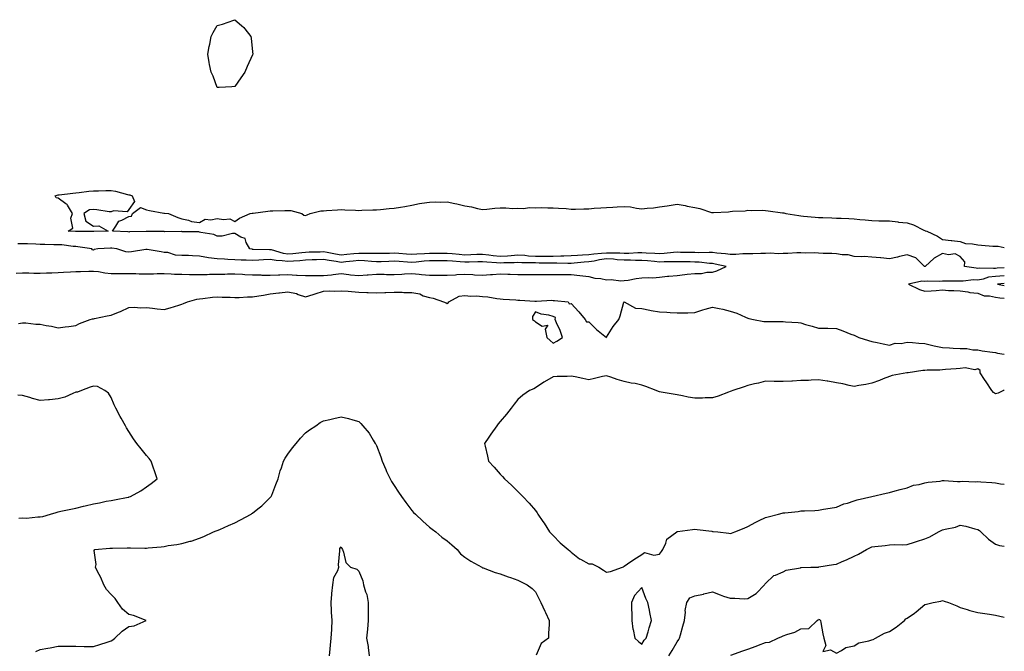
# Model space of a CAD drawing. Units: inches. Extents: x 984323 to 986963, y 7255658 to 7258298.
# Drawn here: x 986406 to 986963, y 7256714 to 7257072 of the extents above; entities that cross this region are included whole.
import ezdxf

# ---------------------------------------------------------------- set-up
doc = ezdxf.new("R2010")
doc.units = ezdxf.units.IN
doc.header["$MEASUREMENT"] = 0
doc.layers.add('Contour_98437255', color=7, linetype='Continuous', true_color=0xc456f4)

msp = doc.modelspace()

# ---------------------------------------------------------------- linework, layer by layer
at = {"layer": 'Contour_98437255'}
for points in [[(986528.05, 7257033.66, 3138), (986526.37, 7257033.6, 3138), (986519.23, 7257033.1, 3138), (986518.05, 7257033.08, 3138), (986515.67, 7257039.54, 3138), (986514.54, 7257041.92, 3138), (986513.74, 7257046.23, 3138), (986513.52, 7257047.39, 3138), (986512.7, 7257051.92, 3138), (986513.55, 7257056.42, 3138), (986513.84, 7257057.71, 3138), (986514.67, 7257061.92, 3138), (986515.79, 7257064.18, 3138), (986518.05, 7257068.13, 3138), (986521.05, 7257068.92, 3138), (986527.42, 7257071.3, 3138), (986528.05, 7257071.5, 3138), (986531.8, 7257068.17, 3138), (986533.15, 7257067.02, 3138), (986533.63, 7257066.34, 3138), (986537.03, 7257061.92, 3138), (986537.23, 7257061.1, 3138), (986538.05, 7257053.4, 3138), (986538.18, 7257052.05, 3138), (986538.18, 7257051.92, 3138), (986538.05, 7257051.64, 3138), (986534.9, 7257045.07, 3138), (986533.57, 7257041.92, 3138), (986531.39, 7257038.58, 3138)], [(986448.05, 7256951.73, 3138), (986447.87, 7256951.74, 3138), (986438.21, 7256951.76, 3138), (986438.05, 7256951.77, 3138), (986437.91, 7256951.78, 3138), (986433.77, 7256951.92, 3138), (986436.39, 7256953.58, 3138), (986435.38, 7256959.25, 3138), (986436.18, 7256961.92, 3138), (986433.42, 7256966.55, 3138), (986433.22, 7256967.09, 3138), (986432.54, 7256967.43, 3138), (986428.05, 7256970.53, 3138), (986427, 7256970.87, 3138), (986426.47, 7256971.92, 3138), (986427.61, 7256972.36, 3138), (986428.05, 7256972.44, 3138), (986428.64, 7256972.51, 3138), (986436.52, 7256973.45, 3138), (986438.05, 7256973.63, 3138), (986439.92, 7256973.8, 3138), (986445.47, 7256974.5, 3138), (986448.05, 7256974.71, 3138), (986450.89, 7256974.76, 3138), (986455.08, 7256974.89, 3138), (986458.05, 7256974.94, 3138), (986460.61, 7256974.48, 3138), (986467.28, 7256972.69, 3138), (986468.05, 7256972.53, 3138), (986468.56, 7256972.43, 3138), (986469.98, 7256971.92, 3138), (986471.21, 7256968.76, 3138), (986468.05, 7256964.25, 3138), (986467.19, 7256962.78, 3138), (986459.49, 7256963.36, 3138), (986458.05, 7256962.85, 3138), (986457.01, 7256962.96, 3138), (986450.06, 7256963.93, 3138), (986448.05, 7256964.15, 3138), (986445.9, 7256964.07, 3138), (986442.64, 7256961.92, 3138), (986443.72, 7256957.59, 3138), (986448.05, 7256954.81, 3138), (986451.05, 7256954.92, 3138), (986456.44, 7256951.92, 3138), (986448.24, 7256951.73, 3138)], [(986708.05, 7256888.69, 3138), (986710.13, 7256889.84, 3138), (986713.3, 7256891.92, 3138), (986711.94, 7256895.81, 3138), (986709.8, 7256900.17, 3138), (986709.05, 7256901.92, 3138), (986709.33, 7256903.2, 3138), (986708.05, 7256903.78, 3138), (986705.47, 7256904.5, 3138), (986701.23, 7256905.1, 3138), (986698.05, 7256906.41, 3138), (986696.32, 7256903.65, 3138), (986696.33, 7256901.92, 3138), (986697.41, 7256901.28, 3138), (986698.05, 7256900.64, 3138), (986701.77, 7256898.2, 3138), (986704.87, 7256898.74, 3138), (986703.46, 7256896.51, 3138), (986704.41, 7256891.92, 3138), (986706.21, 7256890.08, 3138)], [(986758.05, 7256718.46, 3138), (986759.34, 7256720.63, 3138), (986760.54, 7256721.92, 3138), (986761.6, 7256725.47, 3138), (986762.31, 7256727.66, 3138), (986763.5, 7256731.92, 3138), (986762.52, 7256736.39, 3138), (986762.37, 7256737.6, 3138), (986761.55, 7256741.92, 3138), (986760.34, 7256744.21, 3138), (986758.05, 7256750.48, 3138), (986753.91, 7256746.06, 3138), (986752.29, 7256741.92, 3138), (986752.25, 7256737.72, 3138), (986752.45, 7256736.32, 3138), (986752.42, 7256731.92, 3138), (986753.09, 7256726.96, 3138), (986753.15, 7256726.82, 3138), (986754.19, 7256721.92, 3138), (986756.18, 7256720.05, 3138)]]:
    msp.add_polyline3d(points, close=True, dxfattribs=at)
for points in [[(986963, 7256931.14, 3138), (986959.01, 7256930.96, 3138), (986958.05, 7256930.89, 3138), (986956.88, 7256930.75, 3138), (986948.89, 7256931.08, 3138), (986948.05, 7256930.93, 3138), (986947.07, 7256930.94, 3138), (986940.58, 7256931.92, 3138), (986940.75, 7256934.62, 3138), (986938.05, 7256937.67, 3138), (986935.24, 7256939.11, 3138), (986931.39, 7256938.58, 3138), (986928.05, 7256939.25, 3138), (986923.35, 7256936.62, 3138), (986918.23, 7256931.92, 3138), (986918.07, 7256931.9, 3138), (986918.05, 7256931.9, 3138), (986918.03, 7256931.9, 3138), (986917.94, 7256931.92, 3138), (986913.04, 7256936.91, 3138), (986908.05, 7256938.57, 3138), (986903.69, 7256937.56, 3138), (986902.7, 7256937.27, 3138), (986898.05, 7256936.37, 3138), (986893.13, 7256936.84, 3138), (986892.98, 7256936.85, 3138), (986888.05, 7256937.31, 3138), (986883.69, 7256937.56, 3138), (986882.52, 7256937.45, 3138), (986878.05, 7256937.63, 3138), (986874.64, 7256938.51, 3138), (986871.35, 7256938.62, 3138), (986868.05, 7256939.21, 3138), (986865.52, 7256939.39, 3138), (986860.65, 7256939.32, 3138), (986858.05, 7256939.49, 3138), (986855.74, 7256939.61, 3138), (986850.43, 7256939.54, 3138), (986848.05, 7256939.65, 3138), (986845.74, 7256939.61, 3138), (986840.59, 7256939.38, 3138), (986838.05, 7256939.33, 3138), (986835.33, 7256939.2, 3138), (986830.55, 7256939.42, 3138), (986828.05, 7256939.26, 3138), (986825.37, 7256939.24, 3138), (986820.81, 7256939.16, 3138), (986818.05, 7256939.14, 3138), (986815.24, 7256939.11, 3138), (986811.18, 7256938.79, 3138), (986808.05, 7256938.75, 3138), (986805.32, 7256939.19, 3138), (986800.45, 7256939.52, 3138), (986798.05, 7256939.84, 3138), (986796.07, 7256939.94, 3138), (986790.24, 7256939.73, 3138), (986788.05, 7256939.82, 3138), (986785.99, 7256939.86, 3138), (986780.03, 7256939.94, 3138), (986778.05, 7256939.98, 3138), (986775.99, 7256939.86, 3138), (986770.74, 7256939.23, 3138), (986768.05, 7256939.11, 3138), (986765.44, 7256939.31, 3138), (986760.48, 7256939.49, 3138), (986758.05, 7256939.66, 3138), (986755.77, 7256939.64, 3138), (986750.68, 7256939.29, 3138), (986748.05, 7256939.27, 3138), (986745.57, 7256939.44, 3138), (986740.53, 7256939.44, 3138), (986738.05, 7256939.59, 3138), (986735.36, 7256939.23, 3138), (986730.96, 7256939.01, 3138), (986728.05, 7256938.54, 3138), (986724.46, 7256938.33, 3138), (986721.7, 7256938.27, 3138), (986718.05, 7256938.02, 3138), (986714.03, 7256937.9, 3138), (986712.25, 7256937.72, 3138), (986708.05, 7256937.6, 3138), (986703.77, 7256937.64, 3138), (986702.32, 7256937.65, 3138), (986698.05, 7256937.69, 3138), (986694.03, 7256937.9, 3138), (986691.86, 7256938.11, 3138), (986688.05, 7256938.32, 3138), (986684.2, 7256938.07, 3138), (986682.11, 7256937.86, 3138), (986678.05, 7256937.62, 3138), (986674.14, 7256938.01, 3138), (986671.56, 7256938.41, 3138), (986668.05, 7256938.8, 3138), (986664.82, 7256938.69, 3138), (986661.4, 7256938.57, 3138), (986658.05, 7256938.46, 3138), (986654.86, 7256938.73, 3138), (986650.92, 7256939.05, 3138), (986648.05, 7256939.28, 3138), (986645.4, 7256939.27, 3138), (986640.68, 7256939.29, 3138), (986638.05, 7256939.29, 3138), (986635.24, 7256939.11, 3138), (986630.97, 7256939, 3138), (986628.05, 7256938.79, 3138), (986625.11, 7256938.98, 3138), (986620.72, 7256939.25, 3138), (986618.05, 7256939.42, 3138), (986615.49, 7256939.36, 3138), (986610.67, 7256939.3, 3138), (986608.05, 7256939.23, 3138), (986605.49, 7256939.36, 3138), (986600.7, 7256939.27, 3138), (986598.05, 7256939.39, 3138), (986595.23, 7256939.1, 3138), (986591.27, 7256938.7, 3138), (986588.05, 7256938.36, 3138), (986584.99, 7256938.86, 3138), (986580.16, 7256939.81, 3138), (986578.05, 7256940.17, 3138), (986576.25, 7256940.12, 3138), (986569.95, 7256940.02, 3138), (986568.05, 7256939.97, 3138), (986565.89, 7256939.76, 3138), (986560.76, 7256939.21, 3138), (986558.05, 7256938.96, 3138), (986555.46, 7256939.33, 3138), (986548.66, 7256941.31, 3138), (986548.05, 7256941.42, 3138), (986547.53, 7256941.4, 3138), (986538.3, 7256941.67, 3138), (986538.05, 7256941.66, 3138), (986537.81, 7256941.68, 3138), (986536.54, 7256941.92, 3138), (986534.49, 7256945.48, 3138), (986533.84, 7256947.71, 3138), (986531.4, 7256948.57, 3138), (986528.05, 7256950.64, 3138), (986526.71, 7256950.58, 3138), (986520.8, 7256949.17, 3138), (986518.05, 7256949.08, 3138), (986516.17, 7256950.04, 3138), (986508.74, 7256951.23, 3138), (986508.05, 7256951.45, 3138), (986507.61, 7256951.48, 3138), (986498.33, 7256951.64, 3138), (986498.05, 7256951.66, 3138), (986497.83, 7256951.7, 3138), (986488.35, 7256951.62, 3138), (986488.05, 7256951.66, 3138), (986487.8, 7256951.67, 3138), (986478.23, 7256951.74, 3138), (986478.05, 7256951.75, 3138), (986477.87, 7256951.74, 3138), (986468.49, 7256951.48, 3138), (986468.05, 7256951.45, 3138), (986467.62, 7256951.49, 3138), (986458.81, 7256951.92, 3138), (986460.82, 7256954.69, 3138), (986462.37, 7256957.6, 3138), (986464.22, 7256958.09, 3138), (986468.05, 7256960.15, 3138), (986469.57, 7256960.4, 3138), (986470.14, 7256961.92, 3138), (986474.72, 7256965.25, 3138), (986478.05, 7256964.09, 3138), (986479.78, 7256963.65, 3138), (986487.87, 7256962.1, 3138), (986488.05, 7256962.06, 3138), (986488.18, 7256962.05, 3138), (986490.43, 7256961.92, 3138), (986495.79, 7256959.66, 3138), (986498.05, 7256958.96, 3138), (986501.77, 7256958.2, 3138), (986503.46, 7256957.33, 3138), (986508.05, 7256956.9, 3138), (986511.21, 7256958.76, 3138), (986514.5, 7256958.37, 3138), (986518.05, 7256959.17, 3138), (986521.52, 7256958.45, 3138), (986525.1, 7256958.97, 3138), (986528.05, 7256957.44, 3138), (986530.67, 7256959.3, 3138), (986536.66, 7256961.92, 3138), (986537.81, 7256962.16, 3138), (986538.05, 7256962.14, 3138), (986538.29, 7256962.16, 3138), (986546.68, 7256963.29, 3138), (986548.05, 7256963.4, 3138), (986549.48, 7256963.35, 3138), (986556.29, 7256963.68, 3138), (986558.05, 7256963.61, 3138), (986559.67, 7256963.54, 3138), (986565.83, 7256961.92, 3138), (986567.09, 7256960.96, 3138), (986568.05, 7256960.89, 3138), (986568.87, 7256961.1, 3138), (986570.68, 7256961.92, 3138), (986576.62, 7256963.35, 3138), (986578.05, 7256963.46, 3138), (986579.81, 7256963.68, 3138), (986585.99, 7256963.98, 3138), (986588.05, 7256964.27, 3138), (986590.21, 7256964.08, 3138), (986596.15, 7256963.82, 3138), (986598.05, 7256963.68, 3138), (986599.87, 7256963.74, 3138), (986605.94, 7256964.03, 3138), (986608.05, 7256964.09, 3138), (986610.39, 7256964.26, 3138), (986615.27, 7256964.7, 3138), (986618.05, 7256964.9, 3138), (986621.68, 7256965.55, 3138), (986624.05, 7256965.92, 3138), (986628.05, 7256966.7, 3138), (986632.46, 7256967.51, 3138), (986633.81, 7256967.68, 3138), (986638.05, 7256968.39, 3138), (986641.5, 7256968.47, 3138), (986644.55, 7256968.42, 3138), (986648.05, 7256968.49, 3138), (986652.43, 7256967.54, 3138), (986653.44, 7256967.31, 3138), (986658.05, 7256966.31, 3138), (986661.76, 7256965.63, 3138), (986665.12, 7256964.85, 3138), (986668.05, 7256964.26, 3138), (986670.5, 7256964.37, 3138), (986675.01, 7256964.96, 3138), (986678.05, 7256965.06, 3138), (986681.26, 7256965.13, 3138), (986685.18, 7256964.79, 3138), (986688.05, 7256964.87, 3138), (986690.97, 7256964.84, 3138), (986694.74, 7256965.23, 3138), (986698.05, 7256965.2, 3138), (986701.4, 7256965.27, 3138), (986704.86, 7256965.11, 3138), (986708.05, 7256965.16, 3138), (986711.05, 7256964.92, 3138), (986715.29, 7256964.68, 3138), (986718.05, 7256964.46, 3138), (986720.6, 7256964.47, 3138), (986725.32, 7256964.65, 3138), (986728.05, 7256964.66, 3138), (986731.08, 7256964.95, 3138), (986734.91, 7256965.06, 3138), (986738.05, 7256965.41, 3138), (986741.66, 7256965.53, 3138), (986744.2, 7256965.77, 3138), (986748.05, 7256965.88, 3138), (986751.74, 7256965.61, 3138), (986755.06, 7256964.91, 3138), (986758.05, 7256964.62, 3138), (986761.09, 7256964.96, 3138), (986764.76, 7256965.21, 3138), (986768.05, 7256965.63, 3138), (986772.48, 7256966.35, 3138), (986773.48, 7256966.49, 3138), (986778.05, 7256967.28, 3138), (986782.51, 7256966.38, 3138), (986783.81, 7256966.16, 3138), (986788.05, 7256965.34, 3138), (986790.88, 7256964.75, 3138), (986797.39, 7256962.58, 3138), (986798.05, 7256962.42, 3138), (986798.58, 7256962.45, 3138), (986807.02, 7256962.95, 3138), (986808.05, 7256963, 3138), (986809.3, 7256963.17, 3138), (986816.47, 7256963.5, 3138), (986818.05, 7256963.77, 3138), (986819.84, 7256963.71, 3138), (986826.22, 7256963.75, 3138), (986828.05, 7256963.69, 3138), (986829.59, 7256963.46, 3138), (986837.62, 7256962.35, 3138), (986838.05, 7256962.29, 3138), (986838.35, 7256962.22, 3138), (986839.53, 7256961.92, 3138), (986846.85, 7256960.72, 3138), (986848.05, 7256960.52, 3138), (986849.57, 7256960.4, 3138), (986855.99, 7256959.86, 3138), (986858.05, 7256959.68, 3138), (986860.35, 7256959.62, 3138), (986865.53, 7256959.4, 3138), (986868.05, 7256959.32, 3138), (986870.73, 7256959.24, 3138), (986875.15, 7256959.02, 3138), (986878.05, 7256958.92, 3138), (986881.41, 7256958.56, 3138), (986884.42, 7256958.29, 3138), (986888.05, 7256957.89, 3138), (986892.12, 7256957.85, 3138), (986893.92, 7256957.79, 3138), (986898.05, 7256957.73, 3138), (986902.79, 7256957.18, 3138), (986903.24, 7256957.11, 3138), (986908.05, 7256956.6, 3138), (986911.6, 7256955.47, 3138), (986917.43, 7256952.54, 3138), (986918.05, 7256952.28, 3138), (986918.35, 7256952.22, 3138), (986919.19, 7256951.92, 3138), (986925.25, 7256949.12, 3138), (986928.05, 7256947.32, 3138), (986932.88, 7256946.75, 3138), (986933.3, 7256946.67, 3138), (986938.05, 7256946.04, 3138), (986941.02, 7256944.89, 3138), (986945.1, 7256944.87, 3138), (986948.05, 7256944.23, 3138), (986950.12, 7256943.99, 3138), (986956.43, 7256943.54, 3138), (986958.05, 7256943.38, 3138), (986959.56, 7256943.43, 3138), (986963, 7256942.7, 3138)], [(986404.42, 7256928.29, 3139), (986408.05, 7256928.38, 3139), (986411.62, 7256928.35, 3139), (986414.34, 7256928.21, 3139), (986418.05, 7256928.17, 3139), (986421.6, 7256928.37, 3139), (986424.55, 7256928.42, 3139), (986428.05, 7256928.6, 3139), (986431.23, 7256928.74, 3139), (986435.17, 7256929.04, 3139), (986438.05, 7256929.18, 3139), (986440.75, 7256929.22, 3139), (986445.47, 7256929.34, 3139), (986448.05, 7256929.39, 3139), (986450.87, 7256929.1, 3139), (986454.51, 7256928.38, 3139), (986458.05, 7256928.08, 3139), (986461.94, 7256928.03, 3139), (986464.11, 7256927.98, 3139), (986468.05, 7256927.94, 3139), (986472.04, 7256927.93, 3139), (986473.96, 7256927.83, 3139), (986478.05, 7256927.83, 3139), (986482.1, 7256927.87, 3139), (986484.1, 7256927.97, 3139), (986488.05, 7256928.02, 3139), (986492.08, 7256927.89, 3139), (986493.82, 7256927.69, 3139), (986498.05, 7256927.57, 3139), (986502.44, 7256927.53, 3139), (986503.63, 7256927.5, 3139), (986508.05, 7256927.44, 3139), (986512.44, 7256927.53, 3139), (986513.68, 7256927.55, 3139), (986518.05, 7256927.63, 3139), (986522.31, 7256927.66, 3139), (986523.87, 7256927.74, 3139), (986528.05, 7256927.78, 3139), (986532.42, 7256927.55, 3139), (986533.62, 7256927.49, 3139), (986538.05, 7256927.26, 3139), (986542.8, 7256927.17, 3139), (986543.25, 7256927.12, 3139), (986548.05, 7256927.06, 3139), (986552.75, 7256927.22, 3139), (986553.38, 7256927.25, 3139), (986558.05, 7256927.42, 3139), (986562.83, 7256927.14, 3139), (986563.24, 7256927.11, 3139), (986568.05, 7256926.85, 3139), (986578.05, 7256926.85, 3139), (986582.72, 7256927.25, 3139), (986583.56, 7256927.43, 3139), (986588.05, 7256927.92, 3139), (986592.51, 7256927.46, 3139), (986593.44, 7256927.31, 3139), (986598.05, 7256926.89, 3139), (986602.77, 7256927.2, 3139), (986603.45, 7256927.32, 3139), (986608.05, 7256927.68, 3139), (986612.37, 7256927.6, 3139), (986613.66, 7256927.53, 3139), (986618.05, 7256927.46, 3139), (986622.34, 7256927.63, 3139), (986623.94, 7256927.81, 3139), (986628.05, 7256928.01, 3139), (986632.3, 7256927.67, 3139), (986633.57, 7256927.44, 3139), (986638.05, 7256927.15, 3139), (986642.85, 7256927.12, 3139), (986643.25, 7256927.12, 3139), (986648.05, 7256927.08, 3139), (986652.68, 7256927.29, 3139), (986653.54, 7256927.41, 3139), (986658.05, 7256927.65, 3139), (986662.59, 7256927.38, 3139), (986663.47, 7256927.34, 3139), (986668.05, 7256927.06, 3139), (986672.62, 7256927.35, 3139), (986673.59, 7256927.46, 3139), (986678.05, 7256927.77, 3139), (986682.37, 7256927.6, 3139), (986683.67, 7256927.55, 3139), (986688.05, 7256927.38, 3139), (986692.59, 7256927.38, 3139), (986693.53, 7256927.4, 3139), (986698.05, 7256927.39, 3139), (986702.57, 7256927.4, 3139), (986703.57, 7256927.44, 3139), (986708.05, 7256927.45, 3139), (986712.56, 7256927.41, 3139), (986713.64, 7256927.51, 3139), (986718.05, 7256927.45, 3139), (986722.97, 7256926.84, 3139), (986723.13, 7256926.84, 3139), (986728.05, 7256926.37, 3139), (986731.43, 7256925.3, 3139), (986734.87, 7256925.1, 3139), (986738.05, 7256924.42, 3139), (986740.68, 7256924.55, 3139), (986746.13, 7256923.84, 3139), (986748.05, 7256923.97, 3139), (986750.45, 7256924.32, 3139), (986754.88, 7256925.09, 3139), (986758.05, 7256925.53, 3139), (986761.93, 7256925.8, 3139), (986764.36, 7256925.61, 3139), (986768.05, 7256925.96, 3139), (986772.55, 7256926.42, 3139), (986773.41, 7256926.56, 3139), (986778.05, 7256926.97, 3139), (986782.46, 7256927.51, 3139), (986783.67, 7256927.55, 3139), (986788.05, 7256928, 3139), (986791.88, 7256928.09, 3139), (986794.85, 7256928.72, 3139), (986798.05, 7256928.82, 3139), (986800.46, 7256929.51, 3139), (986805.84, 7256931.92, 3139), (986799.51, 7256933.38, 3139), (986798.05, 7256933.57, 3139), (986796.31, 7256933.66, 3139), (986790.51, 7256934.38, 3139), (986788.05, 7256934.49, 3139), (986785.43, 7256934.54, 3139), (986780.77, 7256934.64, 3139), (986778.05, 7256934.69, 3139), (986775.42, 7256934.55, 3139), (986770.76, 7256934.63, 3139), (986768.05, 7256934.5, 3139), (986765.26, 7256934.71, 3139), (986761.31, 7256935.18, 3139), (986758.05, 7256935.42, 3139), (986754.57, 7256935.4, 3139), (986751.68, 7256935.55, 3139), (986748.05, 7256935.52, 3139), (986744.19, 7256935.78, 3139), (986742.16, 7256936.03, 3139), (986738.05, 7256936.28, 3139), (986734.2, 7256935.77, 3139), (986731.17, 7256935.04, 3139), (986728.05, 7256934.54, 3139), (986725.58, 7256934.39, 3139), (986719.93, 7256933.8, 3139), (986718.05, 7256933.68, 3139), (986716.35, 7256933.62, 3139), (986709.99, 7256933.86, 3139), (986708.05, 7256933.81, 3139), (986706.14, 7256933.83, 3139), (986700.06, 7256933.93, 3139), (986698.05, 7256933.95, 3139), (986695.91, 7256934.06, 3139), (986690.25, 7256934.12, 3139), (986688.05, 7256934.24, 3139), (986685.86, 7256934.11, 3139), (986680.12, 7256933.99, 3139), (986678.05, 7256933.87, 3139), (986675.88, 7256934.09, 3139), (986670.51, 7256934.38, 3139), (986668.05, 7256934.64, 3139), (986665.4, 7256934.57, 3139), (986660.55, 7256934.42, 3139), (986658.05, 7256934.34, 3139), (986655.42, 7256934.55, 3139), (986651.04, 7256934.91, 3139), (986648.05, 7256935.15, 3139), (986644.83, 7256935.14, 3139), (986641.25, 7256935.12, 3139), (986638.05, 7256935.12, 3139), (986635.05, 7256934.92, 3139), (986630.54, 7256934.41, 3139), (986628.05, 7256934.23, 3139), (986625.58, 7256934.39, 3139), (986620.84, 7256934.71, 3139), (986618.05, 7256934.89, 3139), (986615.15, 7256934.82, 3139), (986610.76, 7256934.63, 3139), (986608.05, 7256934.57, 3139), (986605.27, 7256934.7, 3139), (986601.28, 7256935.15, 3139), (986598.05, 7256935.3, 3139), (986594.99, 7256934.98, 3139), (986590.67, 7256934.54, 3139), (986588.05, 7256934.26, 3139), (986585.24, 7256934.73, 3139), (986581.41, 7256935.28, 3139), (986578.05, 7256935.87, 3139), (986574.21, 7256935.76, 3139), (986571.8, 7256935.67, 3139), (986568.05, 7256935.57, 3139), (986564.71, 7256935.26, 3139), (986561.14, 7256935.01, 3139), (986558.05, 7256934.73, 3139), (986554.78, 7256935.19, 3139), (986551.42, 7256935.29, 3139), (986548.05, 7256935.91, 3139), (986544.19, 7256935.78, 3139), (986541.64, 7256935.51, 3139), (986538.05, 7256935.38, 3139), (986534.37, 7256935.6, 3139), (986531.59, 7256935.46, 3139), (986528.05, 7256935.75, 3139), (986524.03, 7256935.94, 3139), (986522.16, 7256936.03, 3139), (986518.05, 7256936.23, 3139), (986513.05, 7256936.92, 3139), (986508.05, 7256937.82, 3139), (986504.07, 7256937.94, 3139), (986501.83, 7256938.14, 3139), (986498.05, 7256938.27, 3139), (986494.56, 7256938.43, 3139), (986490.18, 7256939.79, 3139), (986488.05, 7256939.96, 3139), (986486.33, 7256940.2, 3139), (986478.47, 7256941.5, 3139), (986478.05, 7256941.57, 3139), (986477.64, 7256941.51, 3139), (986469.67, 7256940.3, 3139), (986468.05, 7256940.09, 3139), (986466.41, 7256940.28, 3139), (986461.29, 7256941.92, 3139), (986458.44, 7256942.31, 3139), (986458.05, 7256942.35, 3139), (986457.64, 7256942.33, 3139), (986450.49, 7256941.92, 3139), (986448.47, 7256941.5, 3139), (986448.05, 7256941.28, 3139), (986447.6, 7256941.47, 3139), (986447.18, 7256941.92, 3139), (986439.26, 7256943.13, 3139), (986438.05, 7256943.22, 3139), (986436.63, 7256943.34, 3139), (986430.27, 7256944.14, 3139), (986428.05, 7256944.31, 3139), (986425.67, 7256944.3, 3139), (986420.58, 7256944.45, 3139), (986418.05, 7256944.45, 3139), (986415.45, 7256944.52, 3139), (986410.86, 7256944.73, 3139), (986408.05, 7256944.81, 3139), (986405.27, 7256944.7, 3139)], [(986963, 7256926.72, 3139), (986962.84, 7256926.71, 3139), (986958.05, 7256926.34, 3139), (986954.1, 7256925.87, 3139), (986950.96, 7256924.83, 3139), (986948.05, 7256924.31, 3139), (986945.63, 7256924.34, 3139), (986939.73, 7256923.6, 3139), (986938.05, 7256923.62, 3139), (986936.27, 7256923.7, 3139), (986929.72, 7256923.59, 3139), (986928.05, 7256923.66, 3139), (986926.42, 7256923.55, 3139), (986919.81, 7256923.68, 3139), (986918.05, 7256923.58, 3139), (986916.35, 7256923.62, 3139), (986908.85, 7256921.92, 3139), (986915.07, 7256918.94, 3139), (986918.05, 7256917.96, 3139), (986921.68, 7256918.29, 3139), (986924.54, 7256918.41, 3139), (986928.05, 7256918.7, 3139), (986931.49, 7256918.48, 3139), (986934.51, 7256918.38, 3139), (986938.05, 7256918.14, 3139), (986942.36, 7256917.61, 3139), (986943.45, 7256917.32, 3139), (986948.05, 7256916.91, 3139), (986951.55, 7256915.42, 3139), (986954.58, 7256915.39, 3139), (986958.05, 7256914.58, 3139), (986960.4, 7256914.27, 3139), (986963, 7256914.08, 3139)], [(986963, 7256922.31, 3140), (986959.19, 7256921.92, 3140), (986963, 7256921.28, 3140)], [(986405.78, 7256899.65, 3138), (986408.05, 7256900.12, 3138), (986409.9, 7256900.07, 3138), (986415.57, 7256899.44, 3138), (986418.05, 7256899.39, 3138), (986421.28, 7256898.69, 3138), (986424.29, 7256898.16, 3138), (986428.05, 7256897.26, 3138), (986432.18, 7256897.79, 3138), (986434.2, 7256898.07, 3138), (986438.05, 7256898.58, 3138), (986440.29, 7256899.68, 3138), (986446.19, 7256901.92, 3138), (986447.58, 7256902.39, 3138), (986448.05, 7256902.47, 3138), (986448.69, 7256902.56, 3138), (986455.82, 7256904.15, 3138), (986458.05, 7256904.44, 3138), (986462.27, 7256906.14, 3138), (986463.44, 7256906.53, 3138), (986468.05, 7256908.81, 3138), (986471.07, 7256908.9, 3138), (986474.78, 7256908.65, 3138), (986478.05, 7256908.75, 3138), (986481.52, 7256908.45, 3138), (986484.12, 7256907.99, 3138), (986488.05, 7256907.73, 3138), (986491.39, 7256908.58, 3138), (986496.33, 7256910.2, 3138), (986498.05, 7256910.69, 3138), (986498.99, 7256910.98, 3138), (986501.32, 7256911.92, 3138), (986506.52, 7256913.45, 3138), (986508.05, 7256913.65, 3138), (986509.98, 7256913.85, 3138), (986515.34, 7256914.63, 3138), (986518.05, 7256914.91, 3138), (986520.84, 7256914.71, 3138), (986525.39, 7256914.58, 3138), (986528.05, 7256914.4, 3138), (986530.51, 7256914.38, 3138), (986535.2, 7256914.77, 3138), (986538.05, 7256914.75, 3138), (986541.5, 7256915.37, 3138), (986544.3, 7256915.67, 3138), (986548.05, 7256916.47, 3138), (986552.94, 7256917.03, 3138), (986553.19, 7256917.06, 3138), (986558.05, 7256917.59, 3138), (986562.79, 7256916.66, 3138), (986563.81, 7256916.16, 3138), (986568.05, 7256914.78, 3138), (986572.27, 7256916.14, 3138), (986573.44, 7256916.53, 3138), (986578.05, 7256917.95, 3138), (986581.77, 7256918.2, 3138), (986584.11, 7256917.98, 3138), (986588.05, 7256918.18, 3138), (986592.01, 7256917.96, 3138), (986593.88, 7256917.75, 3138), (986598.05, 7256917.55, 3138), (986602.65, 7256917.32, 3138), (986603.38, 7256917.25, 3138), (986608.05, 7256917.05, 3138), (986612.72, 7256917.25, 3138), (986613.45, 7256917.32, 3138), (986618.05, 7256917.55, 3138), (986622.58, 7256917.39, 3138), (986623.47, 7256917.34, 3138), (986628.05, 7256917.18, 3138), (986632.64, 7256916.51, 3138), (986634.51, 7256915.46, 3138), (986638.05, 7256914.36, 3138), (986640.13, 7256914, 3138), (986645.94, 7256911.92, 3138), (986647.47, 7256911.34, 3138), (986648.05, 7256911.02, 3138), (986648.58, 7256911.39, 3138), (986649.03, 7256911.92, 3138), (986654.78, 7256915.19, 3138), (986658.05, 7256915.64, 3138), (986661.37, 7256915.24, 3138), (986664.62, 7256915.35, 3138), (986668.05, 7256915.04, 3138), (986671.02, 7256914.89, 3138), (986676.15, 7256913.82, 3138), (986678.05, 7256913.7, 3138), (986679.67, 7256913.54, 3138), (986686.9, 7256913.07, 3138), (986688.05, 7256912.96, 3138), (986689.03, 7256912.9, 3138), (986697.53, 7256912.44, 3138), (986698.05, 7256912.4, 3138), (986698.52, 7256912.39, 3138), (986707.13, 7256912.84, 3138), (986708.05, 7256912.82, 3138), (986708.8, 7256912.67, 3138), (986716.47, 7256911.92, 3138), (986716.95, 7256910.82, 3138), (986718.05, 7256911.08, 3138), (986722.41, 7256906.28, 3138), (986726.02, 7256901.92, 3138), (986726.88, 7256900.75, 3138), (986728.05, 7256900.76, 3138), (986732.51, 7256896.38, 3138), (986738.03, 7256891.92, 3138), (986738.05, 7256891.91, 3138), (986738.07, 7256891.94, 3138), (986741.83, 7256898.14, 3138), (986745.13, 7256901.92, 3138), (986745.85, 7256904.12, 3138), (986748, 7256911.87, 3138), (986748.02, 7256911.92, 3138), (986748.06, 7256911.93, 3138), (986748.18, 7256911.92, 3138), (986754.6, 7256908.47, 3138), (986758.05, 7256908.26, 3138), (986762.62, 7256907.35, 3138), (986763.3, 7256907.17, 3138), (986768.05, 7256906.31, 3138), (986772.31, 7256906.18, 3138), (986774.04, 7256905.93, 3138), (986778.05, 7256905.78, 3138), (986781.93, 7256905.8, 3138), (986784.13, 7256905.84, 3138), (986788.05, 7256905.87, 3138), (986792.51, 7256907.46, 3138), (986793.94, 7256907.81, 3138), (986798.05, 7256909.06, 3138), (986801.77, 7256908.2, 3138), (986803.95, 7256907.82, 3138), (986808.05, 7256906.73, 3138), (986811.74, 7256905.61, 3138), (986816.61, 7256903.36, 3138), (986818.05, 7256902.8, 3138), (986818.62, 7256902.49, 3138), (986821.17, 7256901.92, 3138), (986827.08, 7256900.95, 3138), (986828.05, 7256900.86, 3138), (986829.11, 7256900.86, 3138), (986837.01, 7256900.88, 3138), (986838.05, 7256900.87, 3138), (986839.22, 7256900.75, 3138), (986846.38, 7256900.25, 3138), (986848.05, 7256900.06, 3138), (986850.7, 7256899.27, 3138), (986854.34, 7256898.21, 3138), (986858.05, 7256897.11, 3138), (986862.94, 7256897.03, 3138), (986863.19, 7256897.06, 3138), (986868.05, 7256896.93, 3138), (986871.66, 7256895.53, 3138), (986876.17, 7256893.8, 3138), (986878.05, 7256893.07, 3138), (986878.86, 7256892.73, 3138), (986880.75, 7256891.92, 3138), (986886.25, 7256890.12, 3138), (986888.05, 7256889.51, 3138), (986891.04, 7256888.93, 3138), (986894.43, 7256888.3, 3138), (986898.05, 7256887.58, 3138), (986901.36, 7256888.61, 3138), (986904.65, 7256888.52, 3138), (986908.05, 7256889.15, 3138), (986911.02, 7256888.95, 3138), (986914.7, 7256888.57, 3138), (986918.05, 7256888.36, 3138), (986922.65, 7256887.32, 3138), (986923.27, 7256887.14, 3138), (986928.05, 7256886.21, 3138), (986932.03, 7256885.9, 3138), (986934.14, 7256885.83, 3138), (986938.05, 7256885.55, 3138), (986941.75, 7256885.62, 3138), (986945.17, 7256884.8, 3138), (986948.05, 7256884.9, 3138), (986950.49, 7256884.36, 3138), (986956.37, 7256883.6, 3138), (986958.05, 7256883.28, 3138), (986959.18, 7256883.05, 3138), (986963, 7256882.43, 3138)], [(986963, 7256862.2, 3138), (986962.55, 7256861.92, 3138), (986959.54, 7256860.43, 3138), (986958.05, 7256859.89, 3138), (986956.92, 7256860.79, 3138), (986956.02, 7256861.92, 3138), (986952.82, 7256866.69, 3138), (986951.85, 7256868.12, 3138), (986949.29, 7256871.92, 3138), (986949.34, 7256873.21, 3138), (986948.05, 7256874.11, 3138), (986946.34, 7256873.63, 3138), (986940.79, 7256874.66, 3138), (986938.05, 7256874.31, 3138), (986935.83, 7256874.14, 3138), (986929.81, 7256873.68, 3138), (986928.05, 7256873.55, 3138), (986926.61, 7256873.36, 3138), (986919.46, 7256873.33, 3138), (986918.05, 7256873.17, 3138), (986916.89, 7256873.08, 3138), (986908.61, 7256871.92, 3138), (986908.14, 7256871.83, 3138), (986908.05, 7256871.8, 3138), (986907.9, 7256871.77, 3138), (986899.64, 7256870.33, 3138), (986898.05, 7256869.86, 3138), (986894.56, 7256868.43, 3138), (986892.51, 7256867.46, 3138), (986888.05, 7256866, 3138), (986884.75, 7256865.22, 3138), (986880.76, 7256864.63, 3138), (986878.05, 7256864.08, 3138), (986875.32, 7256864.65, 3138), (986871.75, 7256865.62, 3138), (986868.05, 7256866.29, 3138), (986863.18, 7256867.05, 3138), (986862.88, 7256867.09, 3138), (986858.05, 7256867.82, 3138), (986853.82, 7256867.69, 3138), (986852.36, 7256867.61, 3138), (986848.05, 7256867.5, 3138), (986843.33, 7256867.2, 3138), (986842.83, 7256867.14, 3138), (986838.05, 7256866.88, 3138), (986833.14, 7256867.01, 3138), (986832.93, 7256867.04, 3138), (986828.05, 7256867.17, 3138), (986823.95, 7256866.02, 3138), (986821.78, 7256865.65, 3138), (986818.05, 7256864.77, 3138), (986816, 7256863.97, 3138), (986809.52, 7256861.92, 3138), (986808.54, 7256861.43, 3138), (986808.05, 7256861.28, 3138), (986807.07, 7256860.94, 3138), (986801.26, 7256858.71, 3138), (986798.05, 7256857.76, 3138), (986793.81, 7256857.68, 3138), (986792.36, 7256857.61, 3138), (986788.05, 7256857.55, 3138), (986784.29, 7256858.16, 3138), (986781.17, 7256858.8, 3138), (986778.05, 7256859.33, 3138), (986775.88, 7256859.75, 3138), (986768.96, 7256861.01, 3138), (986768.05, 7256861.19, 3138), (986767.47, 7256861.34, 3138), (986766.13, 7256861.92, 3138), (986760.3, 7256864.17, 3138), (986758.05, 7256864.94, 3138), (986754.24, 7256865.73, 3138), (986752.12, 7256865.99, 3138), (986748.05, 7256867.02, 3138), (986744.2, 7256868.07, 3138), (986740.62, 7256869.35, 3138), (986738.05, 7256870.15, 3138), (986735.82, 7256869.69, 3138), (986731.39, 7256868.58, 3138), (986728.05, 7256867.98, 3138), (986724.69, 7256868.56, 3138), (986720.47, 7256869.5, 3138), (986718.05, 7256869.96, 3138), (986715.86, 7256869.73, 3138), (986710.19, 7256869.78, 3138), (986708.05, 7256869.5, 3138), (986703.12, 7256866.85, 3138), (986702.64, 7256866.51, 3138), (986698.05, 7256863.39, 3138), (986697.09, 7256862.88, 3138), (986694.56, 7256861.92, 3138), (986690.76, 7256859.21, 3138), (986688.05, 7256856.8, 3138), (986685.84, 7256854.13, 3138), (986684.26, 7256851.92, 3138), (986681.58, 7256848.39, 3138), (986678.05, 7256844.37, 3138), (986676.92, 7256843.05, 3138), (986676.05, 7256841.92, 3138), (986672.75, 7256837.22, 3138), (986671.6, 7256835.47, 3138), (986669.24, 7256831.92, 3138), (986669.56, 7256830.41, 3138), (986670.82, 7256824.69, 3138), (986671.41, 7256821.92, 3138), (986674.67, 7256818.54, 3138), (986678.05, 7256814.51, 3138), (986679.28, 7256813.15, 3138), (986680.37, 7256811.92, 3138), (986684.48, 7256808.35, 3138), (986688.05, 7256804.78, 3138), (986689.45, 7256803.32, 3138), (986690.74, 7256801.92, 3138), (986694.38, 7256798.25, 3138), (986698.05, 7256794.09, 3138), (986698.91, 7256792.78, 3138), (986699.27, 7256791.92, 3138), (986702.19, 7256787.78, 3138), (986702.91, 7256786.78, 3138), (986705.86, 7256781.92, 3138), (986707.03, 7256780.9, 3138), (986708.05, 7256779.94, 3138), (986711.83, 7256775.7, 3138), (986716.39, 7256771.92, 3138), (986717.31, 7256771.18, 3138), (986718.05, 7256770.38, 3138), (986722.91, 7256766.78, 3138), (986723.47, 7256766.5, 3138), (986728.05, 7256763.87, 3138), (986729.95, 7256763.82, 3138), (986733.8, 7256761.92, 3138), (986736.51, 7256760.38, 3138), (986738.05, 7256759.22, 3138), (986740.38, 7256759.59, 3138), (986747.2, 7256761.92, 3138), (986747.76, 7256762.21, 3138), (986748.05, 7256762.55, 3138), (986750.05, 7256763.92, 3138), (986753.58, 7256766.39, 3138), (986758.05, 7256769.12, 3138), (986759.65, 7256770.32, 3138), (986764.81, 7256768.68, 3138), (986768.05, 7256769.26, 3138), (986769.17, 7256770.8, 3138), (986769.9, 7256771.92, 3138), (986771.6, 7256775.47, 3138), (986772.14, 7256777.83, 3138), (986777.79, 7256781.92, 3138), (986777.94, 7256782.03, 3138), (986778.05, 7256782.07, 3138), (986778.21, 7256782.08, 3138), (986786.72, 7256783.25, 3138), (986788.05, 7256783.39, 3138), (986789.42, 7256783.29, 3138), (986797.7, 7256782.27, 3138), (986798.05, 7256782.24, 3138), (986798.37, 7256782.24, 3138), (986801.05, 7256781.92, 3138), (986807.3, 7256781.17, 3138), (986808.05, 7256781.03, 3138), (986808.69, 7256781.28, 3138), (986810.57, 7256781.92, 3138), (986815.9, 7256784.07, 3138), (986818.05, 7256785.06, 3138), (986822.56, 7256787.41, 3138), (986824.43, 7256788.3, 3138), (986828.05, 7256790.08, 3138), (986829.53, 7256790.44, 3138), (986835.35, 7256791.92, 3138), (986837.47, 7256792.5, 3138), (986838.05, 7256792.65, 3138), (986838.91, 7256792.78, 3138), (986846.45, 7256793.52, 3138), (986848.05, 7256793.79, 3138), (986850.05, 7256793.92, 3138), (986855.89, 7256794.08, 3138), (986858.05, 7256794.25, 3138), (986860.82, 7256794.69, 3138), (986864.64, 7256795.33, 3138), (986868.05, 7256795.88, 3138), (986872.26, 7256797.71, 3138), (986874.39, 7256798.26, 3138), (986878.05, 7256799.5, 3138), (986879.83, 7256800.14, 3138), (986888.05, 7256801.91, 3138), (986888.1, 7256801.92, 3138), (986896.13, 7256803.84, 3138), (986898.05, 7256804.23, 3138), (986901.21, 7256805.08, 3138), (986904.09, 7256805.88, 3138), (986908.05, 7256806.93, 3138), (986911.72, 7256808.25, 3138), (986914.89, 7256808.76, 3138), (986918.05, 7256809.61, 3138), (986919.92, 7256810.05, 3138), (986926.8, 7256810.67, 3138), (986928.05, 7256810.9, 3138), (986929.01, 7256810.96, 3138), (986936.57, 7256810.44, 3138), (986938.05, 7256810.5, 3138), (986939.44, 7256810.53, 3138), (986946.44, 7256810.31, 3138), (986948.05, 7256810.35, 3138), (986949.74, 7256810.23, 3138), (986955.95, 7256809.82, 3138), (986958.05, 7256809.67, 3138), (986960.81, 7256809.16, 3138), (986963, 7256808.83, 3138)], [(986405.85, 7256789.72, 3138), (986408.05, 7256789.79, 3138), (986410.3, 7256789.67, 3138), (986416.62, 7256790.49, 3138), (986418.05, 7256790.38, 3138), (986419.39, 7256790.58, 3138), (986423.75, 7256791.92, 3138), (986427.02, 7256792.95, 3138), (986428.05, 7256793.23, 3138), (986429.72, 7256793.59, 3138), (986435.24, 7256794.73, 3138), (986438.05, 7256795.36, 3138), (986442.55, 7256796.42, 3138), (986443.35, 7256796.62, 3138), (986448.05, 7256797.72, 3138), (986451.59, 7256798.38, 3138), (986455.34, 7256799.21, 3138), (986458.05, 7256799.75, 3138), (986459.94, 7256800.03, 3138), (986467.69, 7256801.56, 3138), (986468.05, 7256801.62, 3138), (986468.29, 7256801.68, 3138), (986469.09, 7256801.92, 3138), (986474.85, 7256805.12, 3138), (986478.05, 7256807.33, 3138), (986480.66, 7256809.31, 3138), (986484.05, 7256811.92, 3138), (986482.52, 7256816.39, 3138), (986482, 7256817.97, 3138), (986480.69, 7256821.92, 3138), (986479.51, 7256823.38, 3138), (986478.05, 7256825.13, 3138), (986475.01, 7256828.88, 3138), (986472.66, 7256831.92, 3138), (986470.76, 7256834.63, 3138), (986468.05, 7256838.72, 3138), (986466.83, 7256840.7, 3138), (986466.14, 7256841.92, 3138), (986463.78, 7256846.19, 3138), (986463.26, 7256847.13, 3138), (986460.74, 7256851.92, 3138), (986459.83, 7256853.7, 3138), (986458.05, 7256857.98, 3138), (986456.55, 7256860.42, 3138), (986454.61, 7256861.92, 3138), (986450.31, 7256864.18, 3138), (986448.05, 7256864.38, 3138), (986446.15, 7256863.82, 3138), (986441.25, 7256861.92, 3138), (986439, 7256860.97, 3138), (986438.05, 7256860.86, 3138), (986436.36, 7256860.23, 3138), (986431.82, 7256858.15, 3138), (986428.05, 7256857.07, 3138), (986423.29, 7256856.68, 3138), (986422.75, 7256856.62, 3138), (986418.05, 7256856.2, 3138), (986413.54, 7256857.41, 3138), (986412.1, 7256857.87, 3138), (986408.05, 7256859.05, 3138), (986405.29, 7256859.16, 3138)], [(986415.58, 7256714.39, 3137), (986418.05, 7256715.39, 3137), (986422.3, 7256716.17, 3137), (986423.67, 7256716.3, 3137), (986428.05, 7256717.28, 3137), (986432.66, 7256717.31, 3137), (986433.36, 7256717.23, 3137), (986438.05, 7256717.25, 3137), (986442.82, 7256717.15, 3137), (986443.25, 7256717.12, 3137), (986448.05, 7256717.04, 3137), (986451.7, 7256718.27, 3137), (986455.76, 7256719.63, 3137), (986458.05, 7256720.4, 3137), (986459.09, 7256720.88, 3137), (986460.25, 7256721.92, 3137), (986464.26, 7256725.71, 3137), (986468.05, 7256728.4, 3137), (986471.17, 7256728.8, 3137), (986477.9, 7256731.92, 3137), (986470.81, 7256734.68, 3137), (986468.05, 7256735.31, 3137), (986464.44, 7256738.31, 3137), (986461.93, 7256741.92, 3137), (986460.45, 7256744.32, 3137), (986458.05, 7256746.48, 3137), (986455.42, 7256749.29, 3137), (986453.89, 7256751.92, 3137), (986452.34, 7256756.21, 3137), (986450.41, 7256759.56, 3137), (986449.23, 7256761.92, 3137), (986449.63, 7256763.5, 3137), (986448.54, 7256771.43, 3137), (986448.91, 7256771.92, 3137), (986457.31, 7256772.66, 3137), (986458.05, 7256772.73, 3137), (986458.87, 7256772.74, 3137), (986467.1, 7256772.87, 3137), (986468.05, 7256772.88, 3137), (986469.06, 7256772.93, 3137), (986477.21, 7256772.76, 3137), (986478.05, 7256772.8, 3137), (986479.06, 7256772.93, 3137), (986486.44, 7256773.53, 3137), (986488.05, 7256773.76, 3137), (986490.28, 7256774.15, 3137), (986495.25, 7256774.72, 3137), (986498.05, 7256775.28, 3137), (986502.76, 7256776.63, 3137), (986503.24, 7256776.73, 3137), (986508.05, 7256778.32, 3137), (986510.57, 7256779.4, 3137), (986516.04, 7256781.92, 3137), (986517.46, 7256782.51, 3137), (986518.05, 7256782.72, 3137), (986519.5, 7256783.37, 3137), (986524.43, 7256785.54, 3137), (986528.05, 7256787.13, 3137), (986531.28, 7256788.69, 3137), (986537.16, 7256791.92, 3137), (986537.7, 7256792.27, 3137), (986538.05, 7256792.53, 3137), (986541.08, 7256794.95, 3137), (986543.29, 7256796.68, 3137), (986548.05, 7256801.4, 3137), (986548.3, 7256801.67, 3137), (986548.58, 7256801.92, 3137), (986548.91, 7256802.78, 3137), (986551.23, 7256808.74, 3137), (986552.48, 7256811.92, 3137), (986553.6, 7256816.37, 3137), (986554.32, 7256818.19, 3137), (986555.5, 7256821.92, 3137), (986556.45, 7256823.52, 3137), (986558.05, 7256825.96, 3137), (986560.54, 7256829.43, 3137), (986562.67, 7256831.92, 3137), (986565.05, 7256834.92, 3137), (986568.05, 7256838.01, 3137), (986570.27, 7256839.7, 3137), (986573.82, 7256841.92, 3137), (986576.28, 7256843.69, 3137), (986578.05, 7256844.74, 3137), (986581.68, 7256845.55, 3137), (986583.91, 7256846.06, 3137), (986588.05, 7256846.99, 3137), (986592.22, 7256846.09, 3137), (986594.69, 7256845.28, 3137), (986598.05, 7256844.42, 3137), (986599.32, 7256843.19, 3137), (986600.3, 7256841.92, 3137), (986603.91, 7256837.78, 3137), (986606.27, 7256833.7, 3137), (986607.41, 7256831.92, 3137), (986607.67, 7256831.54, 3137), (986608.05, 7256830.75, 3137), (986610.5, 7256824.37, 3137), (986611.26, 7256821.92, 3137), (986613.32, 7256817.19, 3137), (986613.81, 7256816.16, 3137), (986615.75, 7256811.92, 3137), (986616.61, 7256810.48, 3137), (986618.05, 7256808.22, 3137), (986620.53, 7256804.4, 3137), (986622.25, 7256801.92, 3137), (986624.65, 7256798.52, 3137), (986628.05, 7256794.1, 3137), (986629.09, 7256792.96, 3137), (986630.13, 7256791.92, 3137), (986634.2, 7256788.07, 3137), (986638.05, 7256784.67, 3137), (986639.59, 7256783.46, 3137), (986641.58, 7256781.92, 3137), (986645.08, 7256778.95, 3137), (986648.05, 7256776.83, 3137), (986650.73, 7256774.6, 3137), (986653.76, 7256771.92, 3137), (986655.6, 7256769.47, 3137), (986658.05, 7256767.69, 3137), (986661.45, 7256765.32, 3137), (986667.59, 7256761.92, 3137), (986667.86, 7256761.73, 3137), (986668.05, 7256761.67, 3137), (986668.42, 7256761.55, 3137), (986675.1, 7256758.97, 3137), (986678.05, 7256758.22, 3137), (986682.6, 7256756.47, 3137), (986683.9, 7256756.07, 3137), (986688.05, 7256754.64, 3137), (986689.83, 7256753.7, 3137), (986693.26, 7256751.92, 3137), (986696.13, 7256750, 3137), (986698.05, 7256747.95, 3137), (986700.08, 7256743.95, 3137), (986700.94, 7256741.92, 3137), (986703.27, 7256737.14, 3137), (986703.66, 7256736.31, 3137), (986705.73, 7256731.92, 3137), (986705.66, 7256729.53, 3137), (986705.38, 7256724.59, 3137), (986705.32, 7256721.92, 3137), (986701.13, 7256718.84, 3137), (986698.29, 7256712.16, 3137)], [(986773.26, 7256711.92, 3137), (986775.15, 7256714.82, 3137), (986778.05, 7256719.75, 3137), (986778.93, 7256721.04, 3137), (986779.37, 7256721.92, 3137), (986779.88, 7256723.75, 3137), (986781.34, 7256728.63, 3137), (986782.22, 7256731.92, 3137), (986782.73, 7256736.6, 3137), (986782.53, 7256737.44, 3137), (986783.6, 7256741.92, 3137), (986785.31, 7256744.66, 3137), (986788.05, 7256745.85, 3137), (986792.94, 7256746.81, 3137), (986793.14, 7256746.83, 3137), (986798.05, 7256747.97, 3137), (986802.39, 7256746.26, 3137), (986804.29, 7256745.68, 3137), (986808.05, 7256744.37, 3137), (986810.64, 7256744.51, 3137), (986815.88, 7256744.09, 3137), (986818.05, 7256744.23, 3137), (986822.81, 7256747.16, 3137), (986827.41, 7256751.92, 3137), (986827.68, 7256752.29, 3137), (986828.05, 7256752.82, 3137), (986832.74, 7256757.23, 3137), (986833.56, 7256757.43, 3137), (986838.05, 7256759.44, 3137), (986839.75, 7256760.22, 3137), (986847.79, 7256761.66, 3137), (986848.05, 7256761.74, 3137), (986848.23, 7256761.74, 3137), (986853.57, 7256761.92, 3137), (986857.9, 7256762.07, 3137), (986858.05, 7256762.07, 3137), (986858.24, 7256762.11, 3137), (986866.5, 7256763.47, 3137), (986868.05, 7256763.76, 3137), (986871.29, 7256765.16, 3137), (986873.81, 7256766.16, 3137), (986878.05, 7256768.25, 3137), (986880.64, 7256769.33, 3137), (986885.13, 7256771.92, 3137), (986887.06, 7256772.91, 3137), (986888.05, 7256773.39, 3137), (986889.77, 7256773.64, 3137), (986895.67, 7256774.3, 3137), (986898.05, 7256774.65, 3137), (986900.87, 7256774.74, 3137), (986905.34, 7256774.63, 3137), (986908.05, 7256774.73, 3137), (986912.26, 7256776.13, 3137), (986913.41, 7256776.56, 3137), (986918.05, 7256777.93, 3137), (986920.92, 7256779.05, 3137), (986925.84, 7256781.92, 3137), (986927.3, 7256782.67, 3137), (986928.05, 7256783.05, 3137), (986929.65, 7256783.52, 3137), (986935.4, 7256784.57, 3137), (986938.05, 7256785.65, 3137), (986941.24, 7256785.11, 3137), (986946.3, 7256783.67, 3137), (986948.05, 7256783.31, 3137), (986948.93, 7256782.8, 3137), (986949.79, 7256781.92, 3137), (986954.03, 7256777.9, 3137), (986958.05, 7256775.03, 3137), (986960.28, 7256774.15, 3137), (986963, 7256773.79, 3137)], [(986581.51, 7256711.92, 3136), (986581.93, 7256715.8, 3136), (986582.04, 7256717.93, 3136), (986582.52, 7256721.92, 3136), (986582.79, 7256726.66, 3136), (986582.86, 7256727.11, 3136), (986583.06, 7256731.92, 3136), (986582.66, 7256736.53, 3136), (986582.73, 7256737.24, 3136), (986582.44, 7256741.92, 3136), (986582.9, 7256746.77, 3136), (986582.9, 7256747.07, 3136), (986583.46, 7256751.92, 3136), (986583.91, 7256756.06, 3136), (986586.29, 7256760.16, 3136), (986586.77, 7256761.92, 3136), (986586.59, 7256763.38, 3136), (986587.43, 7256771.3, 3136), (986587.3, 7256771.92, 3136), (986587.34, 7256772.63, 3136), (986588.05, 7256773.48, 3136), (986588.58, 7256772.45, 3136), (986588.86, 7256771.92, 3136), (986589.5, 7256770.47, 3136), (986590.77, 7256764.64, 3136), (986593.39, 7256761.92, 3136), (986596.93, 7256760.8, 3136), (986598.05, 7256759.66, 3136), (986600.34, 7256754.21, 3136), (986600.77, 7256751.92, 3136), (986601.95, 7256748.02, 3136), (986602.68, 7256746.55, 3136), (986603.46, 7256741.92, 3136), (986603.46, 7256736.51, 3136), (986603.47, 7256731.92, 3136), (986603.04, 7256726.93, 3136), (986603.03, 7256726.9, 3136), (986602.51, 7256721.92, 3136), (986603.32, 7256717.19, 3136), (986603.36, 7256716.61, 3136), (986604.04, 7256711.92, 3136)], [(986808.4, 7256712.27, 3136), (986815.24, 7256714.73, 3136), (986818.05, 7256715.63, 3136), (986822.63, 7256717.34, 3136), (986823.95, 7256717.82, 3136), (986828.05, 7256719.32, 3136), (986830.33, 7256719.64, 3136), (986834.92, 7256721.92, 3136), (986837.19, 7256722.78, 3136), (986838.05, 7256723.1, 3136), (986840.02, 7256723.89, 3136), (986844.67, 7256725.3, 3136), (986848.05, 7256727.16, 3136), (986852.57, 7256727.4, 3136), (986857.23, 7256731.92, 3136), (986857.72, 7256732.25, 3136), (986858.05, 7256732.56, 3136), (986858.49, 7256732.36, 3136), (986859.09, 7256731.92, 3136), (986859.35, 7256730.62, 3136), (986860.42, 7256724.29, 3136), (986860.97, 7256721.92, 3136), (986862.19, 7256717.78, 3136), (986860.37, 7256714.24, 3136), (986864.68, 7256715.29, 3136), (986868.05, 7256713.41, 3136), (986870.92, 7256714.79, 3136), (986873.47, 7256716.5, 3136), (986878.05, 7256717.5, 3136), (986880.85, 7256719.12, 3136), (986886.39, 7256720.26, 3136), (986888.05, 7256720.86, 3136), (986888.81, 7256721.16, 3136), (986890.14, 7256721.92, 3136), (986895.26, 7256724.71, 3136), (986898.05, 7256725.59, 3136), (986901.93, 7256728.04, 3136), (986906.51, 7256731.92, 3136), (986907.26, 7256732.71, 3136), (986908.05, 7256733.22, 3136), (986912.16, 7256736.03, 3136), (986913.24, 7256736.73, 3136), (986918.05, 7256740.81, 3136), (986918.97, 7256741, 3136), (986922.79, 7256741.92, 3136), (986927.12, 7256742.85, 3136), (986928.05, 7256743.13, 3136), (986928.96, 7256742.83, 3136), (986931.41, 7256741.92, 3136), (986936.17, 7256740.04, 3136), (986938.05, 7256739.19, 3136), (986941.95, 7256738.02, 3136), (986943.56, 7256737.43, 3136), (986948.05, 7256736.34, 3136), (986951.95, 7256735.82, 3136), (986954.62, 7256735.35, 3136), (986958.05, 7256734.85, 3136), (986960.48, 7256734.35, 3136), (986963, 7256733.71, 3136)]]:
    msp.add_polyline3d(points, dxfattribs=at)

doc.saveas('drawing.dxf')
